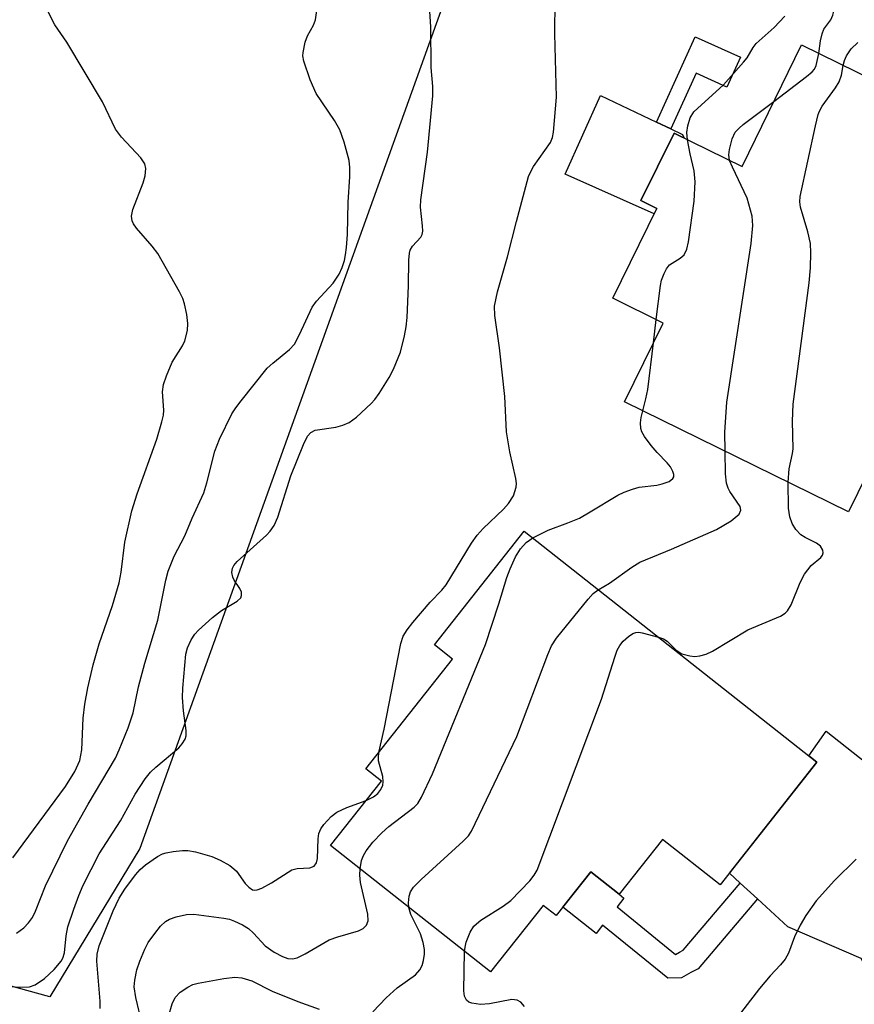
# Model space of a CAD drawing. Units: inches. Extents: x 1249765 to 1255765, y 513454 to 517455.
# Drawn here: x 1252042 to 1252173, y 514805 to 514960 of the extents above; entities that cross this region are included whole.
import ezdxf

# ---------------------------------------------------------------- set-up
doc = ezdxf.new("R2010")
doc.units = ezdxf.units.IN
doc.header["$MEASUREMENT"] = 0
for name, color, linetype in [('BLDG-Footprint', 5, 'Continuous'), ('CULTRL-Pad', 6, 'Continuous'), ('NTRL-Trees', 3, 'Continuous'), ('TRANS-Driveway', 251, 'Continuous'), ('TRANS-Non Street Sidewalk', 7, 'Continuous'), ('Undefined', 1, 'Continuous')]:
    doc.layers.add(name, color=color, linetype=linetype)

msp = doc.modelspace()

# ---------------------------------------------------------------- linework, layer by layer
at = {"layer": 'BLDG-Footprint'}
for points, elevation in [([(1252164.72, 514956.18), (1252210.98, 514933.49), (1252200.84, 514912.81), (1252189.53, 514918.36), (1252172.1, 514882.84), (1252136.89, 514900.11), (1252142.97, 514912.5), (1252135.06, 514916.38), (1252141.99, 514930.51), (1252139.49, 514931.74), (1252144.69, 514942.33), (1252155.36, 514937.1)], 381.13), ([(1252167.12, 514843.5), (1252151.91, 514824.24), (1252142.85, 514831.39), (1252136.05, 514822.78), (1252131.6, 514826.29), (1252126.17, 514819.42), (1252124.13, 514821.03), (1252115.87, 514810.56), (1252090.72, 514830.42), (1252098.73, 514840.56), (1252096.3, 514842.48), (1252109.9, 514859.71), (1252107.06, 514861.95), (1252121.15, 514879.79)], 380.08)]:
    msp.add_lwpolyline(points, close=True, dxfattribs=dict(at, elevation=elevation))
at = {"layer": 'CULTRL-Pad'}
msp.add_lwpolyline([(1252144.2, 514942.99), (1252146.03, 514942.12), (1252146.29, 514941.55), (1252144.69, 514942.33), (1252139.49, 514931.74), (1252141.99, 514930.51), (1252141.55, 514929.63), (1252127.58, 514935.89), (1252133.11, 514948.24), (1252141.91, 514944.07)], close=True, dxfattribs=at)
at = {"layer": 'NTRL-Trees'}
msp.add_lwpolyline([(1252185.62, 515151.25), (1252151.5, 515119.01), (1252120.96, 515075.88), (1252129.76, 515045.26), (1252121.29, 514998.44), (1252060.76, 514829.96), (1252046.63, 514806.68), (1251989.27, 514822.47), (1251867.01, 514859.02), (1251807.31, 514872.52), (1251790.3, 514891.59), (1251798.63, 514916.59), (1251805.01, 514935.71), (1251830.86, 514948.86), (1251884.53, 514933.03), (1251901.99, 514942.18), (1251903.65, 514973.77), (1251872.88, 515154.43), (1251871.38, 515187.73), (1251869.57, 515228.14), (1251855.44, 515260.56), (1251795.58, 515269.7), (1251748.2, 515283.84)], dxfattribs=at)
at = {"layer": 'TRANS-Driveway'}
msp.add_lwpolyline([(1252190.76, 514833.88), (1252177.35, 514806.69), (1252174.08, 514812.68), (1252162.58, 514817.64), (1252157.77, 514822.06), (1252155.08, 514824.53), (1252153.38, 514826.1), (1252167.12, 514843.5), (1252165.84, 514844.51), (1252168.58, 514848.41), (1252182.31, 514837.55), (1252182.25, 514832.21)], close=True, dxfattribs=at)
at = {"layer": 'TRANS-Non Street Sidewalk'}
for points in [[(1252155.13, 514954.25), (1252153, 514949.54), (1252148.15, 514951.74), (1252144.2, 514942.99), (1252141.91, 514944.07), (1252147.98, 514957.48)], [(1252155.08, 514824.53), (1252157.77, 514822.06), (1252148.46, 514811.06), (1252147.32, 514810.48), (1252145.84, 514809.62), (1252143.7, 514809.58), (1252133.46, 514817.92), (1252132.44, 514816.63), (1252127.22, 514820.75), (1252131.6, 514826.29), (1252136.05, 514822.78), (1252136.82, 514822.17), (1252135.73, 514820.79), (1252144.91, 514813.31), (1252145.56, 514813.69), (1252146.14, 514813.98)]]:
    msp.add_lwpolyline(points, close=True, dxfattribs=at)
at = {"layer": 'Undefined'}
msp.add_line((1252141.45, 514909.4, 376), (1252141.89, 514913.03, 376), dxfattribs=at)
for points, elevation in [([(1252167.41, 514954.86), (1252167.69, 514956.85), (1252167.93, 514957.95), (1252168.22, 514958.64), (1252169.29, 514960.11), (1252169.65, 514960.87), (1252170.07, 514962.52), (1252170.38, 514964.51), (1252170.3, 514966.26), (1252169.61, 514971), (1252169.3, 514975.59), (1252169.08, 514976.75), (1252168.73, 514977.88), (1252166.91, 514982.58), (1252164.77, 514987.7), (1252163.33, 514992), (1252162.9, 514992.93), (1252161.65, 514995.11), (1252161.23, 514996.12), (1252161.12, 514996.98), (1252161.13, 514997.86), (1252161.39, 515002.96)], 378), ([(1252039.59, 514808.36), (1252041.96, 514808.16), (1252043.43, 514808.22), (1252044.34, 514808.54), (1252045.8, 514809.53), (1252047.31, 514810.94), (1252048.43, 514812.25), (1252048.69, 514812.75), (1252048.92, 514813.56), (1252049.23, 514816.25), (1252049.49, 514817.66), (1252050.39, 514820.41), (1252051.18, 514822.58), (1252051.87, 514824.18), (1252054.41, 514829.13), (1252057.74, 514834.28), (1252060.06, 514838.47), (1252061.61, 514840.91), (1252062.47, 514841.96), (1252063.27, 514842.75), (1252066.88, 514845.76), (1252067.45, 514846.42), (1252067.89, 514847.15), (1252068.05, 514847.67), (1252068.07, 514848.47), (1252067.62, 514851.56), (1252067.5, 514853.66), (1252067.52, 514855.15), (1252068.02, 514860.46), (1252068.27, 514861.48), (1252068.84, 514862.71), (1252069.43, 514863.63), (1252069.98, 514864.28), (1252072.17, 514866.27), (1252073.58, 514867.34), (1252076.09, 514868.81), (1252076.64, 514869.34), (1252076.77, 514869.69), (1252076.75, 514870.22), (1252076.46, 514870.82), (1252075.59, 514872.13), (1252075.39, 514872.59), (1252075.25, 514873.3), (1252075.32, 514873.98), (1252075.55, 514874.43), (1252076.08, 514875.05), (1252080.67, 514879.17), (1252081.24, 514879.79), (1252081.87, 514880.67), (1252082.45, 514882), (1252084.47, 514888.51), (1252086.46, 514893.44), (1252087.11, 514894.72), (1252087.64, 514895.31), (1252088.31, 514895.65), (1252091.57, 514896.13), (1252092.64, 514896.44), (1252093.65, 514896.87), (1252094.8, 514897.69), (1252097.12, 514899.87), (1252097.7, 514900.51), (1252098.38, 514901.45), (1252099.92, 514903.95), (1252100.62, 514905.23), (1252101.74, 514907.93), (1252102.36, 514910.47), (1252102.61, 514911.89), (1252102.75, 514913.35), (1252102.96, 514918.32), (1252103.01, 514922.36), (1252103.12, 514923.47), (1252103.26, 514923.94), (1252103.61, 514924.57), (1252104.9, 514925.98), (1252105.11, 514926.39), (1252105.21, 514926.92), (1252105.2, 514927.77), (1252104.88, 514930.72), (1252104.89, 514931.87), (1252105.97, 514939.34), (1252106.8, 514948.2), (1252106.81, 514949.63), (1252106.52, 514952.64), (1252106.48, 514959.02), (1252106.05, 514965.53)], 372), ([(1252040.81, 514828.49), (1252049.11, 514839.69), (1252050.57, 514842.06), (1252051.34, 514843.77), (1252051.64, 514845.46), (1252051.9, 514850.43), (1252052.16, 514852.64), (1252052.62, 514855.19), (1252053.45, 514858.81), (1252054.39, 514862.13), (1252056.49, 514868.13), (1252057.55, 514871.7), (1252057.86, 514873.34), (1252058.4, 514878.06), (1252059.53, 514882.99), (1252060.37, 514885.66), (1252063.46, 514894.28), (1252064.24, 514896.97), (1252064.47, 514898.05), (1252064.54, 514898.83), (1252064.35, 514901.71), (1252064.49, 514902.84), (1252064.96, 514904.2), (1252065.88, 514906.35), (1252067.48, 514908.94), (1252067.83, 514909.69), (1252068.28, 514911.32), (1252068.33, 514912.44), (1252068.15, 514913.85), (1252067.8, 514915.53), (1252067.52, 514916.35), (1252067, 514917.42), (1252063.58, 514923.4), (1252062.7, 514924.55), (1252060.23, 514927.38), (1252059.77, 514928.06), (1252059.57, 514928.53), (1252059.49, 514929.27), (1252059.7, 514930.35), (1252061.3, 514934.52), (1252061.63, 514935.64), (1252061.73, 514936.76), (1252061.55, 514937.53), (1252060.91, 514938.45), (1252057.88, 514941.7), (1252056.93, 514942.94), (1252054.91, 514947.22), (1252049.29, 514956.62), (1252047.45, 514959.36), (1252044.98, 514964.19)], 368), ([(1252098.33, 514845.04), (1252099.17, 514848.7), (1252101.76, 514862.17), (1252102.14, 514863.32), (1252102.75, 514864.31), (1252103.65, 514865.48), (1252106.39, 514868.63), (1252108.23, 514870.53), (1252108.89, 514871.36), (1252112.89, 514877.93), (1252113.74, 514879.17), (1252114.72, 514880.25), (1252117.88, 514883.27), (1252118.66, 514884.14), (1252119.46, 514885.38), (1252119.9, 514886.72), (1252119.94, 514887.27), (1252119.85, 514888.09), (1252118.91, 514892.27), (1252118.38, 514895.42), (1252118.11, 514900.94), (1252117.26, 514908.58), (1252116.53, 514913.7), (1252116.49, 514915.15), (1252116.97, 514917.42), (1252118.55, 514922.89), (1252119.93, 514928.46), (1252121.84, 514935.5), (1252122.18, 514936.31), (1252122.62, 514937.07), (1252125.26, 514940.87), (1252125.58, 514941.64), (1252125.75, 514942.48), (1252126.21, 514947.97), (1252125.97, 514957.95), (1252126.01, 514963.14)], 374), ([(1252041.42, 514816.66), (1252042.54, 514817.48), (1252043.31, 514818.26), (1252043.94, 514819.14), (1252044.41, 514820.09), (1252045.96, 514824.1), (1252049.44, 514831.17), (1252052.64, 514836.93), (1252056.93, 514844.13), (1252057.55, 514845.44), (1252058.94, 514848.89), (1252059.75, 514851.26), (1252060.59, 514855.37), (1252061.56, 514859.07), (1252063.62, 514865.81), (1252064.88, 514872.1), (1252065.24, 514873.52), (1252066.15, 514875.89), (1252067.82, 514879.07), (1252069, 514881.85), (1252070.82, 514885.84), (1252071.31, 514887.38), (1252072.56, 514892.39), (1252073.3, 514894.28), (1252075.23, 514898.22), (1252075.83, 514899.18), (1252076.67, 514900.3), (1252080.8, 514905.42), (1252081.66, 514906.22), (1252084.31, 514908.36), (1252085.05, 514909.19), (1252085.87, 514910.7), (1252087.82, 514914.98), (1252088.53, 514915.91), (1252091.12, 514918.76), (1252092.11, 514920.17), (1252092.56, 514921.23), (1252092.92, 514922.33), (1252093.1, 514923.19), (1252093.24, 514924.36), (1252093.37, 514926.42), (1252093.49, 514931.51), (1252093.76, 514935.48), (1252093.76, 514936.91), (1252093.64, 514938.05), (1252092.88, 514940.9), (1252092.21, 514942.84), (1252091.34, 514944.32), (1252088.46, 514948.57), (1252087.53, 514950.68), (1252086.52, 514953.65), (1252086.4, 514954.47), (1252086.43, 514955), (1252086.76, 514956.62), (1252087.13, 514957.63), (1252088.06, 514959.31), (1252088.37, 514960.13), (1252088.56, 514961.58)], 370), ([(1252146.82, 514941.28), (1252146.71, 514942.41), (1252146.83, 514943.47), (1252147.23, 514944.73), (1252147.81, 514945.67), (1252152.43, 514949.92), (1252155.62, 514953.47), (1252156.16, 514954.18), (1252157.14, 514955.78), (1252157.61, 514956.39), (1252160.42, 514958.91), (1252162.07, 514960.69)], 376), ([(1252171.26, 514952.97), (1252171.46, 514953.75), (1252171.75, 514954.46), (1252172.49, 514955.57), (1252173.53, 514956.59)], 380), ([(1252160.36, 514947.31), (1252165.49, 514951.2), (1252166.37, 514951.96), (1252166.73, 514952.39), (1252167.01, 514952.94), (1252167.41, 514954.86)], 378), ([(1252162.63, 514887.48), (1252162.76, 514889.62), (1252163.31, 514891.99), (1252163.4, 514892.74), (1252163.3, 514897.06), (1252163.38, 514899.73), (1252165.91, 514918.79), (1252166.11, 514921.15), (1252166.19, 514923.53), (1252166.14, 514925.01), (1252165.72, 514926.85), (1252164.56, 514930.69), (1252164.43, 514931.52), (1252164.48, 514932.39), (1252166.9, 514943.5), (1252167.33, 514945.23), (1252167.54, 514945.78), (1252167.97, 514946.54), (1252170.03, 514949.42), (1252170.64, 514950.41), (1252170.98, 514951.41), (1252171.26, 514952.97)], 380), ([(1252153.42, 514938.05), (1252153.29, 514938.9), (1252153.39, 514939.75), (1252153.84, 514941.43), (1252154.31, 514942.46), (1252154.89, 514943.1), (1252155.56, 514943.66), (1252160.36, 514947.31)], 378), ([(1252141.89, 514913.03), (1252142.55, 514918.4), (1252142.74, 514919.25), (1252143.11, 514920.29), (1252143.48, 514921.02), (1252143.99, 514921.63), (1252145.64, 514922.69), (1252146.26, 514923.22), (1252146.72, 514924.1), (1252146.97, 514925.23), (1252147.86, 514931.62), (1252147.98, 514934.7), (1252147.87, 514936.38), (1252147.23, 514939.09), (1252146.82, 514941.28)], 376), ([(1252152.71, 514892.35), (1252152.67, 514895.33), (1252152.96, 514900.05), (1252156.81, 514924.98), (1252157.08, 514927.84), (1252156.95, 514929.27), (1252156.18, 514932.11), (1252153.86, 514936.98), (1252153.42, 514938.05)], 378), ([(1252139.78, 514898.69), (1252140.27, 514900.58), (1252140.55, 514902.06), (1252141.45, 514909.4)], 376), ([(1252122.48, 514878.74), (1252124.91, 514879.96), (1252128, 514881.09), (1252129.81, 514881.87), (1252131.51, 514882.82), (1252135.88, 514885.44), (1252136.84, 514885.93), (1252138.14, 514886.41), (1252139.2, 514886.71), (1252141.98, 514887.04), (1252142.83, 514887.22), (1252143.91, 514887.61), (1252144.5, 514888.06), (1252144.63, 514888.34), (1252144.65, 514888.73), (1252144.52, 514889.2), (1252144.15, 514889.91), (1252143.62, 514890.54), (1252142.03, 514892.15), (1252141.09, 514893.27), (1252140.04, 514894.66), (1252139.64, 514895.4), (1252139.48, 514895.95), (1252139.41, 514896.81), (1252139.53, 514897.68), (1252139.78, 514898.69)], 376), ([(1252132.78, 514870.61), (1252134.53, 514871.66), (1252138.07, 514874.15), (1252139.29, 514874.92), (1252144.27, 514876.97), (1252151.34, 514880.09), (1252153.64, 514881.45), (1252154.94, 514882.49), (1252155.2, 514883.08), (1252155.07, 514883.7), (1252153.47, 514886.04), (1252153.21, 514886.54), (1252152.95, 514887.36), (1252152.76, 514888.81), (1252152.71, 514892.35)], 378), ([(1252142.24, 514863.14), (1252143.01, 514862.9), (1252143.62, 514862.53), (1252144.98, 514861.14), (1252145.89, 514860.55), (1252147.15, 514860.2), (1252147.94, 514860.13), (1252148.73, 514860.2), (1252149.75, 514860.49), (1252150.75, 514860.93), (1252156.3, 514864.29), (1252161.41, 514866.47), (1252162.14, 514866.9), (1252162.52, 514867.29), (1252163.07, 514868.26), (1252164.5, 514871.76), (1252165.18, 514873.04), (1252166.21, 514874.42), (1252167.75, 514875.67), (1252168.01, 514876.03), (1252168.13, 514876.41), (1252168.07, 514876.84), (1252167.7, 514877.43), (1252167.07, 514877.91), (1252165.29, 514878.79), (1252164.6, 514879.25), (1252163.83, 514880.06), (1252163.24, 514880.99), (1252162.89, 514882.04), (1252162.66, 514883.41), (1252162.63, 514887.48)], 380), ([(1252095.36, 514826.75), (1252095.6, 514828.05), (1252095.9, 514828.85), (1252096.34, 514829.57), (1252097.38, 514830.93), (1252098.81, 514832.42), (1252099.89, 514833.42), (1252103.86, 514836.44), (1252104.43, 514837.03), (1252105.04, 514838), (1252106.77, 514841.69), (1252115.08, 514861.99), (1252117.16, 514868.39), (1252118.41, 514872.52), (1252118.92, 514873.88), (1252119.8, 514875.77), (1252120.55, 514877.01), (1252121.46, 514878.04), (1252122.48, 514878.74)], 376), ([(1252103.04, 514820.69), (1252102.96, 514821.43), (1252103.07, 514822.48), (1252103.29, 514823.16), (1252103.75, 514823.9), (1252104.95, 514825.1), (1252111.56, 514831.1), (1252112.38, 514831.95), (1252112.88, 514832.67), (1252119.99, 514847.57), (1252124.86, 514860.43), (1252125.44, 514861.79), (1252126.24, 514863), (1252131.22, 514869.14), (1252131.99, 514870), (1252132.78, 514870.61)], 378), ([(1252111.79, 514813.78), (1252111.87, 514814.48), (1252112.06, 514815.25), (1252112.66, 514816.81), (1252113.25, 514817.75), (1252113.64, 514818.15), (1252114.34, 514818.68), (1252117.86, 514820.89), (1252119.04, 514821.77), (1252122.01, 514824.9), (1252122.72, 514825.79), (1252123.16, 514826.54), (1252133.3, 514853.41), (1252135.36, 514860), (1252135.76, 514861.1), (1252136.15, 514861.86), (1252136.68, 514862.52), (1252137.52, 514863.28), (1252138.19, 514863.73), (1252138.67, 514863.91), (1252139.17, 514863.93), (1252139.69, 514863.84), (1252142.24, 514863.14)], 380), ([(1252096.33, 514837.52), (1252097.49, 514838.1), (1252098.18, 514838.6), (1252098.65, 514839.21), (1252098.94, 514839.93), (1252099.01, 514840.45), (1252098.95, 514841.25), (1252098.28, 514843.72), (1252098.24, 514844.26), (1252098.33, 514845.04)], 374), ([(1252054.56, 514804.83), (1252054.53, 514806), (1252054.03, 514812.25), (1252054.1, 514813.37), (1252054.4, 514814.69), (1252056.58, 514820.17), (1252057.54, 514822.17), (1252058.42, 514823.55), (1252060.11, 514825.84), (1252060.82, 514826.67), (1252061.64, 514827.4), (1252063.57, 514828.71), (1252064.34, 514829.1), (1252064.89, 514829.27), (1252066.03, 514829.49), (1252067.47, 514829.64), (1252068.34, 514829.62), (1252069.5, 514829.41), (1252072.08, 514828.7), (1252073.39, 514828.11), (1252074.89, 514827.28), (1252075.56, 514826.78), (1252075.94, 514826.39), (1252077.33, 514824.44), (1252077.88, 514823.87), (1252078.49, 514823.48), (1252078.71, 514823.42), (1252079.18, 514823.45), (1252079.94, 514823.74), (1252081.48, 514824.58), (1252084.66, 514826.61), (1252085.48, 514826.8), (1252087.48, 514826.91), (1252088.15, 514827.18), (1252088.54, 514827.71), (1252088.7, 514828.41), (1252088.78, 514831.48), (1252088.88, 514832.3), (1252089.19, 514833.05), (1252089.68, 514833.73), (1252090.84, 514835), (1252091.74, 514835.67), (1252093.28, 514836.39), (1252096.33, 514837.52)], 374), ([(1252173.31, 514828.27), (1252169.89, 514824.91), (1252167.03, 514821.76), (1252165.39, 514819.41), (1252164.49, 514817.94), (1252163.63, 514816.07), (1252162.65, 514813.5), (1252162.12, 514812.56), (1252161.43, 514811.71), (1252159.78, 514809.98), (1252158.09, 514807.98), (1252153.19, 514801.56)], 380), ([(1252061.16, 514802.36), (1252060.17, 514806.54), (1252059.91, 514808.23), (1252059.97, 514809.27), (1252060.31, 514810.89), (1252060.75, 514812.26), (1252061.54, 514814.17), (1252062.11, 514815.19), (1252063.13, 514816.62), (1252064.04, 514817.76), (1252064.81, 514818.48), (1252065.42, 514818.85), (1252066.47, 514819.23), (1252068.12, 514819.57), (1252069.26, 514819.62), (1252073.98, 514819.03), (1252074.84, 514818.84), (1252075.63, 514818.56), (1252076.89, 514817.96), (1252077.82, 514817.37), (1252078.63, 514816.64), (1252080.47, 514814.69), (1252081.88, 514813.67), (1252083.2, 514812.97), (1252084.02, 514812.68), (1252084.74, 514812.63), (1252085.49, 514812.78), (1252086.76, 514813.42), (1252090.53, 514815.63), (1252091.86, 514816.11), (1252095.14, 514817.03), (1252095.84, 514817.41), (1252096.37, 514817.91), (1252096.62, 514818.58), (1252096.6, 514819.65), (1252095.45, 514824.61), (1252095.31, 514825.76), (1252095.36, 514826.75)], 376), ([(1252097.35, 514804.29), (1252099.47, 514806.48), (1252101.21, 514808.08), (1252104.08, 514810.13), (1252104.76, 514810.91), (1252105.12, 514811.6), (1252105.35, 514812.37), (1252105.48, 514813.35), (1252105.47, 514814.1), (1252105.3, 514815.2), (1252104.84, 514816.56), (1252103.35, 514819.6), (1252103.04, 514820.69)], 378), ([(1252121.22, 514805.12), (1252120.63, 514805.81), (1252120.03, 514806.16), (1252119.22, 514806.23), (1252115.7, 514805.55), (1252114.27, 514805.47), (1252112.93, 514805.66), (1252112.47, 514805.84), (1252112.11, 514806.13), (1252111.79, 514806.78), (1252111.69, 514807.59), (1252111.79, 514813.78)], 380), ([(1252065.28, 514803.57), (1252065.84, 514805.57), (1252066.34, 514806.57), (1252067.1, 514807.38), (1252068.31, 514808.2), (1252069.09, 514808.58), (1252069.93, 514808.82), (1252073.99, 514809.53), (1252075.72, 514809.73), (1252076.81, 514809.62), (1252078.37, 514809.16), (1252081.58, 514807.53), (1252085.57, 514805.95), (1252088.92, 514804.73)], 378)]:
    msp.add_lwpolyline(points, dxfattribs=dict(at, elevation=elevation))

doc.saveas('drawing.dxf')
